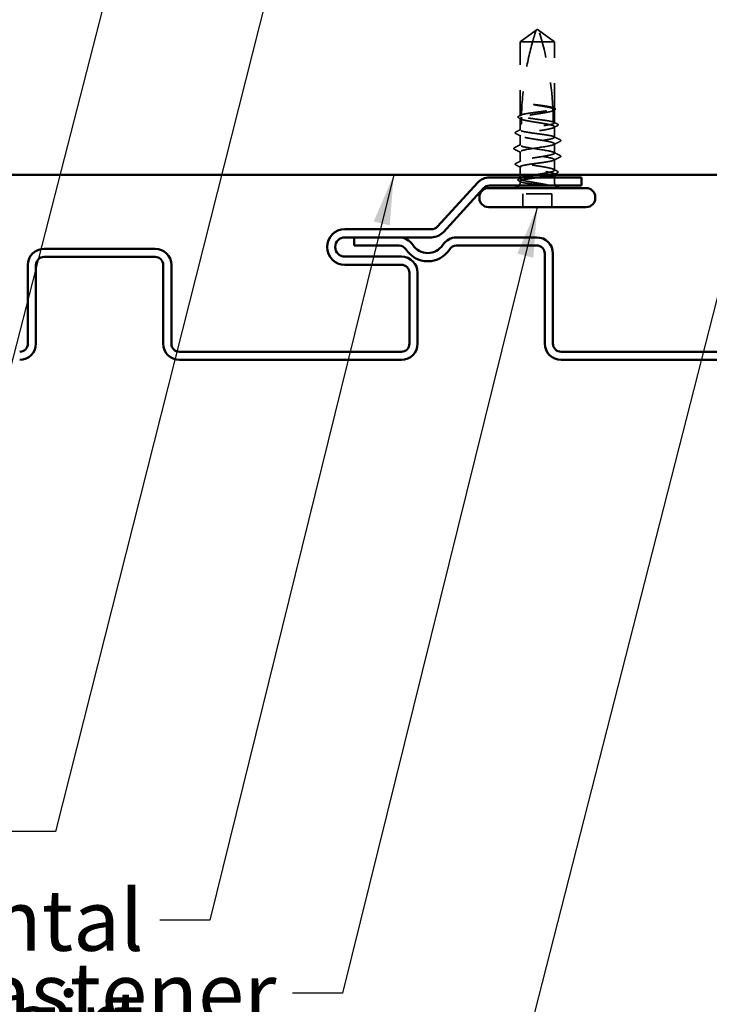
# Model space of a CAD drawing. Units: inches. Extents: x 0.6 to 33.4, y 0.6 to 21.4.
# Drawn here: x 7 to 9.7, y 5.6 to 9.4 of the extents above; entities that cross this region are included whole.
import ezdxf

# ---------------------------------------------------------------- set-up
doc = ezdxf.new("R2010")
doc.units = ezdxf.units.IN
doc.header["$LTSCALE"] = 2
doc.header["$MEASUREMENT"] = 0
doc.linetypes.add('DASHED', pattern=[0.2067, 0.1654, -0.0413])
for name, color, linetype, lineweight in [('Hidden (ANSI)', 7, 'DASHED', 35), ('Symbol (ANSI)', 7, 'Continuous', 25), ('Visible (ANSI)', 7, 'Continuous', 50)]:
    doc.layers.add(name, color=color, linetype=linetype, lineweight=lineweight)
doc.styles.add('Note Text (ANSI)', font='tahoma.ttf')
doc.dimstyles.new('Default (ANSI)$7', dxfattribs={"dimscale": 2, "dimtxt": 0.12, "dimasz": 0.098425, "dimexe": 0.125, "dimexo": 0.0625, "dimgap": 0.031496, "dimtad": 0, "dimtih": 1, "dimtoh": 1, "dimrnd": 1e-08, "dimzin": 4, "dimdsep": 46, "dimtxsty": 'Note Text (ANSI)', "dimcen": 0.09, "dimdle": 0.393701, "dimclrd": 256, "dimclre": 256, "dimclrt": 256, "dimadec": 0, "dimazin": 1, "dimtfac": 1, "dimtofl": 0, "dimtmove": 0, "dimatfit": 3, "dimfxl": 1, "dimtolj": 1, "dimtzin": 4, "dimlwd": -1, "dimlwe": -1, "dimarcsym": 0})

msp = doc.modelspace()

# ---------------------------------------------------------------- linework, layer by layer
at = {"layer": 'Hidden (ANSI)', "ltscale": 0.073451}
for p, q in [((8.94494, 9.34526), (9.00744, 9.39063)), ((9.07994, 9.34526), (9.01744, 9.39063))]:
    msp.add_line(p, q, dxfattribs=at)
at = {"layer": 'Hidden (ANSI)', "ltscale": 0.005784}
for q in [(9.00744, 9.39063), (9.01744, 9.39063)]:
    msp.add_line((9.01244, 9.39426), q, dxfattribs=at)
at = {"layer": 'Hidden (ANSI)', "ltscale": 0.277148}
msp.add_line((8.94494, 9.05414), (8.94494, 9.34526), dxfattribs=at)
at = {"layer": 'Hidden (ANSI)', "ltscale": 0.082915}
msp.add_line((8.99383, 9.34526), (8.94494, 9.34526), dxfattribs=at)
at = {"layer": 'Hidden (ANSI)', "ltscale": 0.118837}
msp.add_line((9.07994, 9.34526), (8.99383, 9.34526), dxfattribs=at)
at = {"layer": 'Hidden (ANSI)', "ltscale": 0.250203}
msp.add_line((9.07994, 9.08243), (9.07994, 9.34526), dxfattribs=at)
at = {"layer": 'Hidden (ANSI)', "ltscale": 0.049651}
msp.add_line((9.07994, 9.02584), (9.07994, 9.07808), dxfattribs=at)
at = {"layer": 'Hidden (ANSI)', "ltscale": 0.023823}
msp.add_line((8.94494, 9.01926), (8.94494, 9.04438), dxfattribs=at)
at = {"layer": 'Hidden (ANSI)', "ltscale": 0.020572}
msp.add_line((8.94494, 8.99755), (8.94494, 9.01926), dxfattribs=at)
at = {"layer": 'Hidden (ANSI)', "ltscale": 0.03934}
for p, q in [((9.07994, 8.96926), (9.07994, 9.01067)), ((9.07994, 8.83984), (9.07994, 8.88126))]:
    msp.add_line(p, q, dxfattribs=at)
at = {"layer": 'Hidden (ANSI)', "ltscale": 0.036762}
for p, q in [((8.94494, 8.93826), (8.94494, 8.97696)), ((8.94494, 8.87355), (8.94494, 8.91226))]:
    msp.add_line(p, q, dxfattribs=at)
at = {"layer": 'Hidden (ANSI)', "ltscale": 0.034185}
msp.add_line((9.07994, 8.90726), (9.07994, 8.94326), dxfattribs=at)
at = {"layer": 'Hidden (ANSI)', "ltscale": 0.030096}
msp.add_line((8.94494, 8.82126), (8.94494, 8.85296), dxfattribs=at)
at = {"layer": 'Hidden (ANSI)', "ltscale": 0.004776}
msp.add_line((8.94494, 8.80614), (8.94494, 8.81126), dxfattribs=at)
at = {"layer": 'Hidden (ANSI)', "ltscale": 0.0043}
msp.add_line((8.94494, 8.79176), (8.94494, 8.79638), dxfattribs=at)
at = {"layer": 'Hidden (ANSI)', "ltscale": 0.003151}
msp.add_line((9.07994, 8.82126), (9.07994, 8.82467), dxfattribs=at)
at = {"layer": 'Hidden (ANSI)', "ltscale": 0.018471}
msp.add_line((9.07994, 8.79176), (9.07994, 8.81126), dxfattribs=at)
at = {"layer": 'Hidden (ANSI)', "ltscale": 0.107515}
msp.add_line((9.06894, 8.74626), (8.95594, 8.74626), dxfattribs=at)
at = {"layer": 'Hidden (ANSI)', "ltscale": 0.049422}
for p, q in [((8.95594, 8.69426), (8.95594, 8.74626)), ((9.06894, 8.69426), (9.06894, 8.74626))]:
    msp.add_line(p, q, dxfattribs=at)
at = {"layer": 'Hidden (ANSI)', "ltscale": 0.295984}
msp.add_arc((7.879, 9.02426), 1.19594, 2.94436, 17.83905, dxfattribs=at)
at = {"layer": 'Hidden (ANSI)', "ltscale": 0.044437}
msp.add_arc((7.879, 9.02426), 1.19594, 0.19479, 2.43525, dxfattribs=at)
at = {"layer": 'Hidden (ANSI)', "ltscale": 0.002016}
for centre in [(9.10394, 8.95626), (9.10394, 8.89426)]:
    msp.add_arc(centre, 0.001, 296.3433, 63.6567, dxfattribs=at)
at = {"layer": 'Hidden (ANSI)', "ltscale": 0.012522}
for centre, start, end in [((8.92244, 8.79176), 326.25101, 0), ((9.10244, 8.79176), 180, 213.74899)]:
    msp.add_arc(centre, 0.0225, start, end, dxfattribs=at)
at = {"layer": 'Hidden (ANSI)', "ltscale": 0.076677}
msp.add_open_spline([(8.99383, 9.34526), (8.99608, 9.35335), (8.99835, 9.36114), (9.00189, 9.37291), (9.00308, 9.3768), (9.00489, 9.38258), (9.00548, 9.38446), (9.00635, 9.3872), (9.00663, 9.38808), (9.00702, 9.38931), (9.00715, 9.3897), (9.00735, 9.39035), (9.00744, 9.39063), (9.00744, 9.39063)], degree=3, knots=[1.77134916, 1.77134916, 1.77134916, 1.77134916, 1.89351624, 1.89351624, 1.95663345, 1.95663345, 1.98819206, 1.98819206, 2.00397136, 2.00397136, 2.01186101, 2.01186101, 2.01975066, 2.01975066, 2.01975066, 2.01975066], dxfattribs=at)
at = {"layer": 'Hidden (ANSI)', "ltscale": 0.279938}
msp.add_open_spline([(8.99383, 9.34526), (8.98239, 9.30421), (8.97286, 9.26132), (8.95691, 9.16423), (8.95188, 9.10994), (8.95041, 9.05779)], degree=3, knots=[3.50164596, 3.50164596, 3.50164596, 3.50164596, 3.81337749, 3.81337749, 4.20286983, 4.20286983, 4.20286983, 4.20286983], dxfattribs=at)
at = {"layer": 'Hidden (ANSI)', "ltscale": 0.178551}
msp.add_open_spline([(9.07994, 9.07808), (9.07994, 9.07774), (9.07984, 9.07741), (9.0788, 9.07565), (9.07621, 9.07425), (9.06785, 9.07142), (9.06215, 9.07002), (9.04839, 9.06719), (9.04046, 9.06579), (9.02342, 9.06296), (9.01447, 9.06156), (8.99676, 9.05873), (8.98817, 9.05733), (8.97251, 9.0545), (8.9656, 9.0531), (8.95596, 9.05066), (8.95266, 9.04965), (8.95019, 9.04864)], degree=3, knots=[0.25819344, 0.25819344, 0.25819344, 0.25819344, 0.27469436, 0.27469436, 0.34336795, 0.34336795, 0.41204154, 0.41204154, 0.48071513, 0.48071513, 0.54938872, 0.54938872, 0.61806231, 0.61806231, 0.6867359, 0.6867359, 0.73620652, 0.73620652, 0.73620652, 0.73620652], dxfattribs=at)
at = {"layer": 'Hidden (ANSI)', "ltscale": 0.177354}
msp.add_open_spline([(8.95041, 9.05779), (8.95384, 9.05894), (8.95876, 9.06009), (8.97122, 9.06243), (8.97869, 9.0636), (8.99511, 9.06597), (9.0039, 9.06714), (9.02163, 9.06951), (9.03041, 9.07068), (9.04676, 9.07305), (9.05418, 9.07422), (9.06666, 9.07659), (9.07159, 9.07776), (9.07825, 9.08011), (9.07994, 9.08126), (9.07994, 9.08243)], degree=3, knots=[1.70575632, 1.70575632, 1.70575632, 1.70575632, 1.77247395, 1.77247395, 1.84064602, 1.84064602, 1.90881809, 1.90881809, 1.97699017, 1.97699017, 2.04516224, 2.04516224, 2.11333432, 2.11333432, 2.18056466, 2.18056466, 2.18056466, 2.18056466], dxfattribs=at)
at = {"layer": 'Hidden (ANSI)', "ltscale": 0.041548}
msp.add_open_spline([(9.01841, 9.09578), (9.01151, 9.0967), (9.00603, 9.09736), (9.00095, 9.0979), (8.99949, 9.09803), (8.99824, 9.09811), (8.99771, 9.09814), (8.99724, 9.09812), (8.99713, 9.09811), (8.99703, 9.09809), (8.99701, 9.09808), (8.99699, 9.09806), (8.99698, 9.09806), (8.99698, 9.09805), (8.99697, 9.09805), (8.99697, 9.09804), (8.99697, 9.09804), (8.99697, 9.09803), (8.99698, 9.09803), (8.99698, 9.09802), (8.99698, 9.09801), (8.997, 9.09799), (8.99702, 9.09798), (8.99709, 9.09794), (8.99718, 9.0979), (8.99767, 9.09772), (8.99852, 9.09751), (9.00288, 9.09657), (9.00967, 9.09538), (9.01841, 9.09399)], degree=3, knots=[0, 0, 0, 0, 0.05324478, 0.05324478, 0.08254833, 0.08254833, 0.0885075, 0.0885075, 0.09033429, 0.09033429, 0.09100628, 0.09100628, 0.09122351, 0.09122351, 0.09136119, 0.09136119, 0.09148192, 0.09148192, 0.09162609, 0.09162609, 0.09187773, 0.09187773, 0.09248821, 0.09248821, 0.09463816, 0.09463816, 0.10624, 0.10624, 0.14040995, 0.14040995, 0.14040995, 0.14040995], dxfattribs=at)
at = {"layer": 'Hidden (ANSI)', "ltscale": 0.067077}
msp.add_open_spline([(9.07333, 9.08645), (9.06997, 9.08749), (9.06543, 9.08852), (9.05435, 9.0906), (9.0479, 9.09163), (9.03376, 9.09371), (9.02617, 9.09474), (9.01841, 9.09578)], degree=3, knots=[2.25802762, 2.25802762, 2.25802762, 2.25802762, 2.31785054, 2.31785054, 2.37777553, 2.37777553, 2.43770052, 2.43770052, 2.43770052, 2.43770052], dxfattribs=at)
at = {"layer": 'Hidden (ANSI)', "ltscale": 0.067737}
msp.add_open_spline([(9.01841, 9.09399), (9.02727, 9.09257), (9.0359, 9.09117), (9.05166, 9.08834), (9.05865, 9.08694), (9.068, 9.08462), (9.07108, 9.08371), (9.07351, 9.08281)], degree=3, knots=[0, 0, 0, 0, 0.06867359, 0.06867359, 0.13734718, 0.13734718, 0.18152645, 0.18152645, 0.18152645, 0.18152645], dxfattribs=at)
at = {"layer": 'Hidden (ANSI)', "ltscale": 0.006884}
msp.add_open_spline([(9.0733, 9.08702), (9.07547, 9.0859), (9.07764, 9.08479), (9.07982, 9.08367)], degree=3, dxfattribs=at)
at = {"layer": 'Hidden (ANSI)', "ltscale": 0.006891}
msp.add_open_spline([(9.07994, 9.08243), (9.07775, 9.08352), (9.07556, 9.0846), (9.07337, 9.08569)], degree=3, dxfattribs=at)
at = {"layer": 'Hidden (ANSI)', "ltscale": 0.028298}
msp.add_open_spline([(9.07351, 9.08281), (9.07364, 9.08019), (9.07375, 9.07782), (9.07383, 9.07588), (9.07384, 9.07563), (9.07385, 9.07533), (9.07386, 9.07527), (9.07386, 9.07516), (9.07386, 9.07512), (9.07386, 9.07507)], degree=3, knots=[0.010643986, 0.010643986, 0.010643986, 0.010643986, 0.070713541, 0.070713541, 0.080268615, 0.080268615, 0.08298437, 0.08298437, 0.084901861, 0.084901861, 0.084901861, 0.084901861], dxfattribs=at)
at = {"layer": 'Hidden (ANSI)', "ltscale": 0.006361}
msp.add_open_spline([(9.07386, 9.07507), (9.07589, 9.07608), (9.07792, 9.07708), (9.07994, 9.07808)], degree=3, dxfattribs=at)
at = {"layer": 'Hidden (ANSI)', "ltscale": 0.003356}
msp.add_open_spline([(9.07993, 9.07642), (9.07886, 9.07587), (9.07779, 9.07531), (9.07671, 9.07475)], degree=3, dxfattribs=at)
at = {"layer": 'Hidden (ANSI)', "ltscale": 0.037671}
msp.add_open_spline([(9.07982, 9.08367), (9.08104, 9.08305), (9.08194, 9.08242), (9.0831, 9.08086), (9.08326, 9.07979), (9.08236, 9.0779), (9.08135, 9.07715), (9.07993, 9.07642)], degree=3, knots=[0, 0, 0, 0, 0.03178291, 0.03178291, 0.06287525, 0.06287525, 0.10056636, 0.10056636, 0.10056636, 0.10056636], dxfattribs=at)
at = {"layer": 'Hidden (ANSI)', "ltscale": 0.037727}
msp.add_open_spline([(8.93933, 9.04562), (8.9381, 9.04626), (8.93719, 9.0469), (8.93621, 9.04859), (8.93626, 9.04967), (8.93733, 9.05126), (8.93822, 9.05188), (8.93942, 9.0525)], degree=3, knots=[0, 0, 0, 0, 0.03500782, 0.03500782, 0.06716519, 0.06716519, 0.10073538, 0.10073538, 0.10073538, 0.10073538], dxfattribs=at)
at = {"layer": 'Hidden (ANSI)', "ltscale": 0.009388}
for points in [[(8.94817, 9.04104), (8.94523, 9.04258), (8.94228, 9.0441), (8.93933, 9.04562)], [(8.93933, 8.80489), (8.94228, 8.80641), (8.94523, 8.80794), (8.94817, 8.80947)]]:
    msp.add_open_spline(points, degree=3, dxfattribs=at)
at = {"layer": 'Hidden (ANSI)', "ltscale": 0.011672}
msp.add_open_spline([(8.93942, 9.0525), (8.94309, 9.05437), (8.94676, 9.05624), (8.95042, 9.05813)], degree=3, dxfattribs=at)
at = {"layer": 'Hidden (ANSI)', "ltscale": 0.613365}
msp.add_open_spline([(8.94494, 9.04438), (8.94494, 9.04399), (8.94507, 9.04361), (8.94629, 9.04181), (8.94899, 9.04041), (8.95756, 9.03758), (8.96334, 9.03617), (8.97724, 9.03335), (8.98523, 9.03194), (9.00233, 9.02911), (9.01129, 9.02771), (9.02898, 9.02488), (9.03753, 9.02348), (9.05308, 9.02065), (9.05992, 9.01925), (9.07095, 9.01642), (9.07503, 9.01502), (9.07984, 9.01219), (9.08053, 9.01079), (9.07838, 9.00796), (9.07558, 9.00656), (9.06681, 9.00373), (9.06094, 9.00233), (9.04689, 8.9995), (9.03886, 8.9981), (9.02169, 8.99527), (9.01272, 8.99387), (8.99506, 8.99104), (8.98655, 8.98964), (8.97111, 8.98681), (8.96434, 8.98541), (8.9535, 8.98258), (8.94952, 8.98118), (8.94493, 8.97835), (8.94436, 8.97695), (8.94673, 8.97412), (8.94965, 8.97272), (8.95861, 8.96989), (8.96457, 8.96849), (8.97876, 8.96566), (8.98684, 8.96425), (9.00407, 8.96143), (9.01304, 8.96002), (9.03067, 8.95719), (9.03915, 8.95579), (9.05447, 8.95296), (9.06116, 8.95156), (9.07083, 8.949), (9.07421, 8.94785), (9.07878, 8.94555), (9.07994, 8.94441), (9.07994, 8.94326)], degree=3, knots=[0.8053407, 0.8053407, 0.8053407, 0.8053407, 0.8240831, 0.8240831, 0.8927567, 0.8927567, 0.9614303, 0.9614303, 1.0301039, 1.0301039, 1.0987774, 1.0987774, 1.167451, 1.167451, 1.2361246, 1.2361246, 1.3047982, 1.3047982, 1.3734718, 1.3734718, 1.4421454, 1.4421454, 1.510819, 1.510819, 1.5794926, 1.5794926, 1.6481662, 1.6481662, 1.7168398, 1.7168398, 1.7855133, 1.7855133, 1.8541869, 1.8541869, 1.9228605, 1.9228605, 1.9915341, 1.9915341, 2.0602077, 2.0602077, 2.1288813, 2.1288813, 2.1975549, 2.1975549, 2.2662285, 2.2662285, 2.3349021, 2.3349021, 2.3907736, 2.3907736, 2.4466451, 2.4466451, 2.4466451, 2.4466451], dxfattribs=at)
at = {"layer": 'Hidden (ANSI)', "ltscale": 0.005685}
msp.add_open_spline([(8.94494, 9.05414), (8.94634, 9.05483), (8.94773, 9.05552), (8.94954, 9.05641), (8.94997, 9.05662), (8.95039, 9.05683)], degree=3, knots=[0.02280325, 0.02280325, 0.02280325, 0.02280325, 0.034640982, 0.034640982, 0.038232661, 0.038232661, 0.038232661, 0.038232661], dxfattribs=at)
at = {"layer": 'Hidden (ANSI)', "ltscale": 0.178496}
msp.add_open_spline([(9.07493, 9.02934), (9.07487, 9.02936), (9.0748, 9.02938), (9.07131, 9.03059), (9.06632, 9.03176), (9.05374, 9.03413), (9.04628, 9.0353), (9.02987, 9.03767), (9.02108, 9.03884), (9.00335, 9.0412), (8.99457, 9.04238), (8.97821, 9.04474), (8.97078, 9.04591), (8.95829, 9.04828), (8.95334, 9.04945), (8.94666, 9.05181), (8.94494, 9.05297), (8.94494, 9.05414)], degree=3, knots=[1.1575669, 1.1575669, 1.1575669, 1.1575669, 1.15892527, 1.15892527, 1.22709735, 1.22709735, 1.29526942, 1.29526942, 1.3634415, 1.3634415, 1.43161357, 1.43161357, 1.49978565, 1.49978565, 1.56795772, 1.56795772, 1.63542352, 1.63542352, 1.63542352, 1.63542352], dxfattribs=at)
at = {"layer": 'Hidden (ANSI)', "ltscale": 0.005351}
msp.add_open_spline([(8.95007, 9.04184), (8.94976, 9.04199), (8.94944, 9.04215), (8.94773, 9.043), (8.94634, 9.04369), (8.94494, 9.04438)], degree=3, knots=[0.031940745, 0.031940745, 0.031940745, 0.031940745, 0.034640982, 0.034640982, 0.046478713, 0.046478713, 0.046478713, 0.046478713], dxfattribs=at)
at = {"layer": 'Hidden (ANSI)', "ltscale": 0.023128}
msp.add_open_spline([(8.95019, 9.04864), (8.95003, 9.04045), (8.94994, 9.03232), (8.94994, 9.02426)], degree=3, dxfattribs=at)
at = {"layer": 'Hidden (ANSI)', "ltscale": 0.00808}
msp.add_open_spline([(8.95039, 9.05683), (8.95039, 9.05693), (8.95039, 9.05702), (8.9504, 9.05729), (8.95041, 9.05745), (8.95041, 9.05766), (8.95041, 9.05773), (8.95041, 9.05779)], degree=3, knots=[0.000086797, 0.000086797, 0.000086797, 0.000086797, 0.005173115, 0.005173115, 0.016027251, 0.016027251, 0.021917056, 0.021917056, 0.021917056, 0.021917056], dxfattribs=at)
at = {"layer": 'Hidden (ANSI)', "ltscale": 0.017183}
msp.add_open_spline([(9.07493, 9.02959), (9.08031, 9.02683), (9.0857, 9.02408), (9.09109, 9.02134)], degree=3, dxfattribs=at)
at = {"layer": 'Hidden (ANSI)', "ltscale": 0.005221}
msp.add_open_spline([(9.07994, 9.02584), (9.07828, 9.02667), (9.07661, 9.0275), (9.07494, 9.02832)], degree=3, dxfattribs=at)
at = {"layer": 'Hidden (ANSI)', "ltscale": 0.037811}
msp.add_open_spline([(8.92812, 8.98395), (8.92686, 8.9846), (8.92593, 8.98525), (8.92496, 8.9878), (8.92627, 8.98923), (8.92819, 8.99021)], degree=3, knots=[0, 0, 0, 0, 0.04039077, 0.04039077, 0.10078879, 0.10078879, 0.10078879, 0.10078879], dxfattribs=at)
at = {"layer": 'Hidden (ANSI)', "ltscale": 0.020292}
for points in [[(8.92819, 8.99021), (8.93456, 8.99343), (8.94092, 8.99666), (8.94727, 8.99992)], [(8.94727, 8.85059), (8.94092, 8.85385), (8.93456, 8.85708), (8.92819, 8.86031)]]:
    msp.add_open_spline(points, degree=3, dxfattribs=at)
at = {"layer": 'Hidden (ANSI)', "ltscale": 0.407385}
msp.add_open_spline([(9.07994, 8.96926), (9.07994, 8.97044), (9.0782, 8.97161), (9.07141, 8.97398), (9.06643, 8.97515), (9.05389, 8.97752), (9.04644, 8.97869), (9.03005, 8.98105), (9.02127, 8.98223), (9.00353, 8.98459), (8.99475, 8.98576), (8.97837, 8.98813), (8.97093, 8.9893), (8.9584, 8.99167), (8.95344, 8.99284), (8.94667, 8.99521), (8.94493, 8.99638), (8.94496, 8.99875), (8.94672, 8.99992), (8.95353, 9.00228), (8.95852, 9.00346), (8.97108, 9.00582), (8.97853, 9.00699), (8.99493, 9.00936), (9.00371, 9.01053), (9.02145, 9.0129), (9.03023, 9.01407), (9.0466, 9.01644), (9.05403, 9.01761), (9.06654, 9.01997), (9.0715, 9.02115), (9.07822, 9.0235), (9.07994, 9.02467), (9.07994, 9.02584)], degree=3, knots=[0, 0, 0, 0, 0.0681721, 0.0681721, 0.1363441, 0.1363441, 0.2045162, 0.2045162, 0.2726883, 0.2726883, 0.3408604, 0.3408604, 0.4090324, 0.4090324, 0.4772045, 0.4772045, 0.5453766, 0.5453766, 0.6135487, 0.6135487, 0.6817207, 0.6817207, 0.7498928, 0.7498928, 0.8180649, 0.8180649, 0.886237, 0.886237, 0.954409, 0.954409, 1.0225811, 1.0225811, 1.0902824, 1.0902824, 1.0902824, 1.0902824], dxfattribs=at)
at = {"layer": 'Hidden (ANSI)', "ltscale": 0.02649}
msp.add_open_spline([(8.94994, 9.02426), (8.94994, 9.02398), (8.94992, 9.02372), (8.94984, 9.02323), (8.94979, 9.023), (8.94959, 9.02235), (8.94942, 9.02199), (8.94804, 9.01967), (8.94687, 9.01958), (8.94533, 9.01921), (8.94494, 9.01926), (8.94494, 9.01926)], degree=3, knots=[-0.069333988, -0.069333988, -0.069333988, -0.069333988, -0.067250493, -0.067250493, -0.065166998, -0.065166998, -0.061000009, -0.061000009, -0.030500005, -0.030500005, 0, 0, 0, 0], dxfattribs=at)
at = {"layer": 'Hidden (ANSI)', "ltscale": 0.015395}
for points in [[(9.09117, 9.0148), (9.08635, 9.01232), (9.08152, 9.00984), (9.07671, 9.00734)], [(9.07671, 8.84318), (9.08152, 8.84067), (9.08635, 8.83819), (9.09117, 8.83572)]]:
    msp.add_open_spline(points, degree=3, dxfattribs=at)
at = {"layer": 'Hidden (ANSI)', "ltscale": 0.037767}
msp.add_open_spline([(9.09109, 9.02134), (9.09235, 9.02071), (9.09325, 9.02007), (9.09457, 9.0176), (9.09328, 9.01587), (9.09117, 9.0148)], degree=3, knots=[0, 0, 0, 0, 0.03712475, 0.03712475, 0.1006057, 0.1006057, 0.1006057, 0.1006057], dxfattribs=at)
at = {"layer": 'Hidden (ANSI)', "ltscale": 0.02138}
for points in [[(8.94817, 8.97363), (8.94151, 8.9771), (8.93482, 8.98053), (8.92812, 8.98395)], [(8.92812, 8.86656), (8.93482, 8.86998), (8.94151, 8.87341), (8.94817, 8.87688)]]:
    msp.add_open_spline(points, degree=3, dxfattribs=at)
at = {"layer": 'Hidden (ANSI)', "ltscale": 0.406957}
for points, knots in [([(9.07994, 8.90726), (9.07994, 8.91128), (9.0613, 8.91531), (9.03541, 8.91933), (9.00952, 8.92336), (8.97818, 8.92738), (8.96057, 8.93141), (8.94295, 8.93543), (8.94028, 8.93946), (8.95419, 8.94348), (8.96809, 8.94751), (8.99761, 8.95153), (9.02468, 8.95556), (9.05176, 8.95958), (9.07451, 8.96361), (9.07903, 8.96763), (9.07964, 8.96817), (9.07994, 8.96871), (9.07994, 8.96926)], [0, 0, 0, 0, 1.2236768, 1.2236768, 1.2236768, 2.4473536, 2.4473536, 2.4473536, 3.6710304, 3.6710304, 3.6710304, 4.8947073, 4.8947073, 4.8947073, 6.1183841, 6.1183841, 6.1183841, 6.2831853, 6.2831853, 6.2831853, 6.2831853]), ([(9.07994, 8.94326), (9.07994, 8.93923), (9.0613, 8.93521), (9.03541, 8.93118), (9.00952, 8.92716), (8.97818, 8.92313), (8.96057, 8.91911), (8.94295, 8.91508), (8.94028, 8.91106), (8.95419, 8.90703), (8.96809, 8.90301), (8.99761, 8.89898), (9.02468, 8.89496), (9.05176, 8.89093), (9.07451, 8.88691), (9.07903, 8.88288), (9.07964, 8.88234), (9.07994, 8.8818), (9.07994, 8.88126)], [-6.2831853, -6.2831853, -6.2831853, -6.2831853, -5.0595085, -5.0595085, -5.0595085, -3.8358317, -3.8358317, -3.8358317, -2.6121549, -2.6121549, -2.6121549, -1.388478, -1.388478, -1.388478, -0.1648012, -0.1648012, -0.1648012, 0, 0, 0, 0])]:
    msp.add_open_spline(points, degree=3, knots=knots, dxfattribs=at)
at = {"layer": 'Hidden (ANSI)', "ltscale": 0.026765}
for points in [[(9.1023, 8.95325), (9.09391, 8.949), (9.08554, 8.94474), (9.07718, 8.94042)], [(8.92259, 8.92826), (8.93097, 8.93251), (8.93935, 8.93678), (8.94771, 8.94109)], [(8.94771, 8.90942), (8.93935, 8.91374), (8.93097, 8.918), (8.92259, 8.92225)], [(9.07718, 8.91009), (9.08554, 8.90578), (9.09391, 8.90151), (9.1023, 8.89726)]]:
    msp.add_open_spline(points, degree=3, dxfattribs=at)
at = {"layer": 'Hidden (ANSI)', "ltscale": 0.02626}
for points in [[(9.07762, 8.97163), (9.08583, 8.96742), (9.09406, 8.96324), (9.10229, 8.95909)], [(9.10229, 8.89143), (9.09406, 8.88727), (9.08583, 8.8831), (9.07762, 8.87889)]]:
    msp.add_open_spline(points, degree=3, dxfattribs=at)
at = {"layer": 'Hidden (ANSI)', "ltscale": 0.017292}
msp.add_open_spline([(9.10229, 8.95909), (9.10369, 8.95838), (9.10472, 8.95764), (9.10493, 8.95643)], degree=3, dxfattribs=at)
at = {"layer": 'Hidden (ANSI)', "ltscale": 0.01888}
msp.add_open_spline([(9.10494, 8.95626), (9.10494, 8.95517), (9.10416, 8.95437), (9.10288, 8.95356), (9.1026, 8.95341), (9.1023, 8.95325)], degree=3, knots=[0, 0, 0, 0, 0.040545615, 0.040545615, 0.050544772, 0.050544772, 0.050544772, 0.050544772], dxfattribs=at)
at = {"layer": 'Hidden (ANSI)', "ltscale": 0.03786}
msp.add_open_spline([(8.92259, 8.92225), (8.9213, 8.92291), (8.92036, 8.92357), (8.91959, 8.92612), (8.92085, 8.92738), (8.92259, 8.92826)], degree=3, knots=[0, 0, 0, 0, 0.04287871, 0.04287871, 0.10096303, 0.10096303, 0.10096303, 0.10096303], dxfattribs=at)
at = {"layer": 'Hidden (ANSI)', "ltscale": 0.521636}
msp.add_open_spline([(9.00159, 8.82126), (9.00182, 8.82129), (9.00206, 8.82133), (9.0111, 8.82279), (9.02007, 8.82419), (9.03735, 8.82702), (9.04548, 8.82842), (9.05978, 8.83125), (9.06582, 8.83265), (9.07495, 8.83548), (9.07796, 8.83688), (9.08052, 8.83971), (9.08005, 8.84111), (9.07565, 8.84394), (9.07176, 8.84534), (9.06107, 8.84817), (9.05437, 8.84957), (9.03904, 8.8524), (9.03055, 8.8538), (9.01292, 8.85663), (9.00395, 8.85803), (8.98673, 8.86086), (8.97865, 8.86226), (8.96448, 8.86509), (8.95853, 8.86649), (8.9496, 8.86932), (8.9467, 8.87072), (8.94436, 8.87355), (8.94495, 8.87495), (8.94957, 8.87778), (8.95356, 8.87918), (8.96443, 8.88201), (8.97121, 8.88341), (8.98666, 8.88624), (8.99519, 8.88765), (9.01285, 8.89048), (9.02181, 8.89188), (9.03897, 8.89471), (9.047, 8.89611), (9.06103, 8.89894), (9.06688, 8.90034), (9.07409, 8.90267), (9.07627, 8.90359), (9.0792, 8.90542), (9.07994, 8.90634), (9.07994, 8.90726)], degree=3, knots=[0.4788684, 0.4788684, 0.4788684, 0.4788684, 0.4807151, 0.4807151, 0.5493887, 0.5493887, 0.6180623, 0.6180623, 0.6867359, 0.6867359, 0.7554095, 0.7554095, 0.8240831, 0.8240831, 0.8927567, 0.8927567, 0.9614303, 0.9614303, 1.0301039, 1.0301039, 1.0987774, 1.0987774, 1.167451, 1.167451, 1.2361246, 1.2361246, 1.3047982, 1.3047982, 1.3734718, 1.3734718, 1.4421454, 1.4421454, 1.510819, 1.510819, 1.5794926, 1.5794926, 1.6481662, 1.6481662, 1.7168398, 1.7168398, 1.7855133, 1.7855133, 1.8301089, 1.8301089, 1.8747044, 1.8747044, 1.8747044, 1.8747044], dxfattribs=at)
at = {"layer": 'Hidden (ANSI)', "ltscale": 0.431965}
msp.add_open_spline([(9.07994, 8.88126), (9.07994, 8.88007), (9.0782, 8.8789), (9.07141, 8.87654), (9.06643, 8.87536), (9.05389, 8.873), (9.04644, 8.87183), (9.03005, 8.86946), (9.02127, 8.86829), (9.00353, 8.86592), (8.99475, 8.86475), (8.97837, 8.86238), (8.97093, 8.86121), (8.9584, 8.85884), (8.95344, 8.85767), (8.94667, 8.85531), (8.94493, 8.85413), (8.94496, 8.85177), (8.94672, 8.8506), (8.95353, 8.84823), (8.95852, 8.84706), (8.97108, 8.84469), (8.97853, 8.84352), (8.99493, 8.84115), (9.00371, 8.83998), (9.02145, 8.83762), (9.03023, 8.83644), (9.0466, 8.83408), (9.05403, 8.83291), (9.06654, 8.83054), (9.0715, 8.82937), (9.07824, 8.827), (9.07997, 8.82583), (9.07992, 8.82351), (9.07829, 8.82239), (9.07515, 8.82126)], degree=3, knots=[0, 0, 0, 0, 0.0681721, 0.0681721, 0.1363441, 0.1363441, 0.2045162, 0.2045162, 0.2726883, 0.2726883, 0.3408604, 0.3408604, 0.4090324, 0.4090324, 0.4772045, 0.4772045, 0.5453766, 0.5453766, 0.6135487, 0.6135487, 0.6817207, 0.6817207, 0.7498928, 0.7498928, 0.8180649, 0.8180649, 0.886237, 0.886237, 0.954409, 0.954409, 1.0225811, 1.0225811, 1.0907532, 1.0907532, 1.1560555, 1.1560555, 1.1560555, 1.1560555], dxfattribs=at)
at = {"layer": 'Hidden (ANSI)', "ltscale": 0.017289}
msp.add_open_spline([(9.10493, 8.89408), (9.10483, 8.89353), (9.10453, 8.89307), (9.10367, 8.89221), (9.10306, 8.89181), (9.10229, 8.89143)], degree=3, knots=[0, 0, 0, 0, 0.020965071, 0.020965071, 0.046356214, 0.046356214, 0.046356214, 0.046356214], dxfattribs=at)
at = {"layer": 'Hidden (ANSI)', "ltscale": 0.018883}
msp.add_open_spline([(9.1023, 8.89726), (9.10382, 8.89649), (9.10494, 8.89561), (9.10494, 8.89426)], degree=3, dxfattribs=at)
at = {"layer": 'Hidden (ANSI)', "ltscale": 0.037809}
msp.add_open_spline([(8.92819, 8.86031), (8.92692, 8.86095), (8.926, 8.86159), (8.92493, 8.86409), (8.92621, 8.86559), (8.92812, 8.86656)], degree=3, knots=[0, 0, 0, 0, 0.0398575, 0.0398575, 0.10077795, 0.10077795, 0.10077795, 0.10077795], dxfattribs=at)
at = {"layer": 'Hidden (ANSI)', "ltscale": 0.03777}
msp.add_open_spline([(9.09117, 8.83572), (9.09242, 8.83508), (9.09333, 8.83443), (9.09456, 8.8319), (9.09322, 8.83025), (9.09109, 8.82917)], degree=3, knots=[0, 0, 0, 0, 0.03767727, 0.03767727, 0.10061985, 0.10061985, 0.10061985, 0.10061985], dxfattribs=at)
at = {"layer": 'Hidden (ANSI)', "ltscale": 0.037726}
msp.add_open_spline([(8.93942, 8.79802), (8.93819, 8.79865), (8.93728, 8.79928), (8.93623, 8.80092), (8.93623, 8.80202), (8.93725, 8.80366), (8.93814, 8.80428), (8.93933, 8.80489)], degree=3, knots=[0, 0, 0, 0, 0.03443326, 0.03443326, 0.06685753, 0.06685753, 0.10073439, 0.10073439, 0.10073439, 0.10073439], dxfattribs=at)
at = {"layer": 'Hidden (ANSI)', "ltscale": 0.008294}
msp.add_open_spline([(8.94727, 8.79401), (8.94466, 8.79535), (8.94204, 8.79668), (8.93942, 8.79802)], degree=3, dxfattribs=at)
at = {"layer": 'Hidden (ANSI)', "ltscale": 0.118201}
msp.add_open_spline([(8.99702, 8.79176), (8.98836, 8.79317), (8.98018, 8.79457), (8.96574, 8.7974), (8.95962, 8.7988), (8.95029, 8.80163), (8.94717, 8.80303), (8.94438, 8.80586), (8.94474, 8.80726), (8.9481, 8.80954), (8.95001, 8.8104), (8.95249, 8.81126)], degree=3, knots=[0, 0, 0, 0, 0.06867359, 0.06867359, 0.13734718, 0.13734718, 0.20602077, 0.20602077, 0.27469436, 0.27469436, 0.31654792, 0.31654792, 0.31654792, 0.31654792], dxfattribs=at)
at = {"layer": 'Hidden (ANSI)', "ltscale": 0.140321}
msp.add_open_spline([(9.01793, 8.81126), (9.01604, 8.811), (9.01413, 8.81075), (9.00335, 8.80931), (8.99457, 8.80814), (8.97821, 8.80577), (8.97078, 8.8046), (8.95829, 8.80223), (8.95334, 8.80106), (8.94662, 8.7987), (8.94491, 8.79752), (8.94497, 8.79558), (8.94572, 8.79481), (8.94865, 8.79328), (8.95082, 8.79252), (8.95363, 8.79176)], degree=3, knots=[1.3487429, 1.3487429, 1.3487429, 1.3487429, 1.3634415, 1.3634415, 1.43161357, 1.43161357, 1.49978565, 1.49978565, 1.56795772, 1.56795772, 1.6361298, 1.6361298, 1.68020188, 1.68020188, 1.72427397, 1.72427397, 1.72427397, 1.72427397], dxfattribs=at)
at = {"layer": 'Hidden (ANSI)', "ltscale": 0.014305}
msp.add_open_spline([(9.09109, 8.82917), (9.0866, 8.82689), (9.08211, 8.8246), (9.07762, 8.8223)], degree=3, dxfattribs=at)
at = {"layer": 'Hidden (ANSI)', "ltscale": 0.111535}
msp.add_open_spline([(8.95363, 8.79176), (8.95832, 8.79048), (8.96463, 8.78927), (8.97881, 8.78708), (8.98624, 8.7861), (9.00234, 8.78418), (9.0109, 8.78324), (9.02598, 8.78166), (9.03242, 8.78099), (9.04426, 8.77976), (9.04966, 8.77919), (9.0547, 8.77864)], degree=3, knots=[0, 0, 0, 0, 0.07343798, 0.07343798, 0.13729124, 0.13729124, 0.20295255, 0.20295255, 0.25294519, 0.25294519, 0.29854034, 0.29854034, 0.29854034, 0.29854034], dxfattribs=at)
at = {"layer": 'Hidden (ANSI)', "ltscale": 0.066931}
msp.add_open_spline([(9.06246, 8.779), (9.056, 8.78079), (9.04627, 8.78307), (9.0268, 8.78675), (9.01993, 8.78795), (9.00763, 8.79002), (9.00227, 8.7909), (8.99702, 8.79176)], degree=3, knots=[0, 0, 0, 0, 0.0620118, 0.0620118, 0.09444296, 0.09444296, 0.11964894, 0.11964894, 0.11964894, 0.11964894], dxfattribs=at)
at = {"layer": 'Hidden (ANSI)', "ltscale": 0.012438}
msp.add_open_spline([(9.0547, 8.77864), (9.05621, 8.77848), (9.05771, 8.77835), (9.06049, 8.77819), (9.06158, 8.77817), (9.06272, 8.77822), (9.06302, 8.77826), (9.06334, 8.77832), (9.06348, 8.77836), (9.06355, 8.77843), (9.06356, 8.77845), (9.06356, 8.77848), (9.06357, 8.77849), (9.06356, 8.77851), (9.06356, 8.77852), (9.06355, 8.77854), (9.06354, 8.77855), (9.06352, 8.77858), (9.0635, 8.77859), (9.06345, 8.77863), (9.06342, 8.77865), (9.06328, 8.77873), (9.06315, 8.77878), (9.06284, 8.77889), (9.06264, 8.77895), (9.06246, 8.779)], degree=3, knots=[0, 0, 0, 0, 0.013743764, 0.013743764, 0.027191762, 0.027191762, 0.033937715, 0.033937715, 0.037573593, 0.037573593, 0.038301792, 0.038301792, 0.03872796, 0.03872796, 0.039051446, 0.039051446, 0.039381816, 0.039381816, 0.039869374, 0.039869374, 0.040905478, 0.040905478, 0.044056042, 0.044056042, 0.048830608, 0.048830608, 0.048830608, 0.048830608], dxfattribs=at)
at = {"layer": 'Visible (ANSI)', "color": 96, "true_color": 0x008000}
msp.add_line((1.30408, 8.82126), (12.39874, 8.82126), dxfattribs=at)
at = {"layer": 'Visible (ANSI)', "color": 5, "true_color": 0x0000ff}
for p, q in [((9.18594, 8.81126), (8.82504, 8.81126)), ((9.18594, 8.77926), (9.18594, 8.81126)), ((8.77783, 8.79047), (8.61987, 8.6179)), ((8.80143, 8.76886), (8.64347, 8.59629)), ((9.18594, 8.77926), (8.82504, 8.77926)), ((8.59626, 8.60751), (8.25594, 8.60751)), ((8.59626, 8.57551), (8.25594, 8.57551)), ((8.46893, 8.57551), (8.29194, 8.57551)), ((8.29194, 8.54351), (8.29194, 8.57551)), ((9.00994, 8.57551), (8.69496, 8.57551)), ((7.50994, 8.53076), (7.07394, 8.53076)), ((8.46893, 8.54351), (8.29194, 8.54351)), ((9.00994, 8.54351), (8.69496, 8.54351)), ((7.50994, 8.49876), (7.07394, 8.49876)), ((8.25594, 8.49951), (8.47794, 8.49951)), ((9.04194, 8.15726), (9.04194, 8.51151)), ((9.07394, 8.15726), (9.07394, 8.51151)), ((7.00994, 8.46676), (7.00994, 8.15726)), ((7.04194, 8.46676), (7.04194, 8.15726)), ((7.54194, 8.15726), (7.54194, 8.46676)), ((7.57394, 8.15726), (7.57394, 8.46676)), ((8.25594, 8.46751), (8.47794, 8.46751)), ((8.50994, 8.43551), (8.50994, 8.15726)), ((8.54194, 8.43551), (8.54194, 8.15726)), ((8.47794, 8.12526), (7.60594, 8.12526)), ((9.97794, 8.12526), (9.10594, 8.12526)), ((8.47794, 8.09326), (7.60594, 8.09326)), ((9.97794, 8.09326), (9.10594, 8.09326))]:
    msp.add_line(p, q, dxfattribs=at)
at = {"layer": 'Visible (ANSI)'}
for p, q in [((8.94494, 8.81126), (8.94494, 8.82126)), ((9.07994, 8.81126), (9.07994, 8.82126)), ((9.20494, 8.76926), (8.81994, 8.76926)), ((8.78494, 8.72926), (8.78494, 8.73426)), ((9.23994, 8.72926), (9.23994, 8.73426)), ((9.20494, 8.69426), (8.81994, 8.69426))]:
    msp.add_line(p, q, dxfattribs=at)
at = {"layer": 'Visible (ANSI)', "color": 5, "true_color": 0x0000ff}
for centre, radius, start, end in [((8.82504, 8.74726), 0.064, 90, 137.53097), ((8.82504, 8.74726), 0.032, 90, 137.53097), ((8.25594, 8.53751), 0.07, 90, 180), ((8.59626, 8.63951), 0.032, 270, 317.53097), ((8.25594, 8.53751), 0.038, 90, 180), ((8.46893, 8.51151), 0.064, 32.50094, 90), ((8.59626, 8.63951), 0.064, 270, 317.53097), ((8.69496, 8.51151), 0.064, 90, 147.49906), ((9.00994, 8.51151), 0.064, 0, 90), ((7.07394, 8.46676), 0.064, 90, 180), ((7.50994, 8.46676), 0.064, 0, 90), ((8.25594, 8.53751), 0.07, 180, 270), ((8.25594, 8.53751), 0.038, 180, 270), ((8.46893, 8.51151), 0.032, 32.50094, 90), ((8.58194, 8.58351), 0.102, 212.50094, 327.49906), ((8.58194, 8.58351), 0.07, 212.50094, 327.49906), ((8.69496, 8.51151), 0.032, 90, 147.49906), ((9.00994, 8.51151), 0.032, 0, 90), ((7.07394, 8.46676), 0.032, 90, 180), ((7.50994, 8.46676), 0.032, 0, 90), ((8.47794, 8.43551), 0.064, 0, 90), ((8.47794, 8.43551), 0.032, 0, 90), ((6.97794, 8.15726), 0.032, 270, 0), ((6.97794, 8.15726), 0.064, 270, 0), ((7.60594, 8.15726), 0.064, 180, 270), ((7.60594, 8.15726), 0.032, 180, 270), ((8.47794, 8.15726), 0.032, 270, 0), ((8.47794, 8.15726), 0.064, 270, 0), ((9.10594, 8.15726), 0.064, 180, 270), ((9.10594, 8.15726), 0.032, 180, 270)]:
    msp.add_arc(centre, radius, start, end, dxfattribs=at)
at = {"layer": 'Visible (ANSI)'}
for centre, radius, start, end in [((8.81994, 8.73426), 0.035, 90, 180), ((8.92244, 8.79176), 0.0225, 270, 326.25101), ((9.10244, 8.79176), 0.0225, 213.74899, 270), ((9.20494, 8.73426), 0.035, 0, 90), ((8.81994, 8.72926), 0.035, 180, 270), ((9.20494, 8.72926), 0.035, 270, 0)]:
    msp.add_arc(centre, radius, start, end, dxfattribs=at)
for points, knots in [([(8.95249, 8.81126), (8.95407, 8.81181), (8.9559, 8.81236), (8.96321, 8.81432), (8.96983, 8.81573), (8.98484, 8.81852), (8.99304, 8.81988), (9.00159, 8.82126)], [0.31654792, 0.31654792, 0.31654792, 0.31654792, 0.34336795, 0.34336795, 0.41204154, 0.41204154, 0.47886838, 0.47886838, 0.47886838, 0.47886838]), ([(9.07515, 8.82126), (9.07502, 8.82121), (9.07488, 8.82116), (9.07131, 8.81992), (9.06632, 8.81875), (9.05374, 8.81639), (9.04628, 8.81521), (9.03164, 8.8131), (9.02485, 8.81218), (9.01793, 8.81126)], [1.15605552, 1.15605552, 1.15605552, 1.15605552, 1.15892527, 1.15892527, 1.22709735, 1.22709735, 1.29526942, 1.29526942, 1.3487429, 1.3487429, 1.3487429, 1.3487429])]:
    msp.add_open_spline(points, degree=3, knots=knots, dxfattribs=at)

# ---------------------------------------------------------------- texts
at = {"layer": 'Symbol (ANSI)', "char_height": 0.24, "attachment_point": 3, "style": 'Note Text (ANSI)'}
for s, insert, width in [('{Horizontal Subgirt }', (7.46537, 6.00861), 2.7092382), ('{#10 x 5/8" Wafer Head Fastener }', (7.98715, 5.72247), 4.8754617)]:
    msp.add_mtext(s, dxfattribs=dict(at, insert=insert, width=width))

# ---------------------------------------------------------------- leaders
at = {"layer": 'Symbol (ANSI)', "annotation_type": 0, "has_hookline": 1, "hookline_direction": 1}
for points, text_width in [([(7.9558, 19.06466), (4.92149, 7.50536), (4.72464, 7.50536)], 1.98995), ([(8.04832, 12.36966), (6.55617, 6.56578), (6.35932, 6.56578)], 4.45958), ([(8.16051, 10.35966), (7.11923, 6.23844), (6.92238, 6.23844)], 3.81889), ([(10.18327, 10.15749), (8.91906, 5.20433), (8.72221, 5.20433)], 2.2169), ([(8.44802, 8.82126), (7.72521, 5.88861), (7.52836, 5.88861)], 2.58165), ([(9.01244, 8.69426), (8.247, 5.60247), (8.05015, 5.60247)], 4.74923), ([(10.62394, 8.67907), (9.66004, 4.84665), (9.46319, 4.84665)], 1.40954), ([(12.05474, 8.44541), (10.88657, 3.85063), (10.68972, 3.85063)], 1.56056), ([(11.05294, 8.06126), (10.15935, 4.49122), (9.9625, 4.49122)], 2.53539), ([(12.26374, 8.07734), (11.11758, 3.56473), (10.92073, 3.56473)], 3.44236), ([(11.46078, 8.06126), (10.48691, 4.19163), (10.29006, 4.19163)], 1.38955)]:
    msp.add_leader(points, dimstyle='Default (ANSI)$7', override={"dimtad": 0}, dxfattribs=dict(at, text_width=text_width))

doc.saveas('drawing.dxf')
